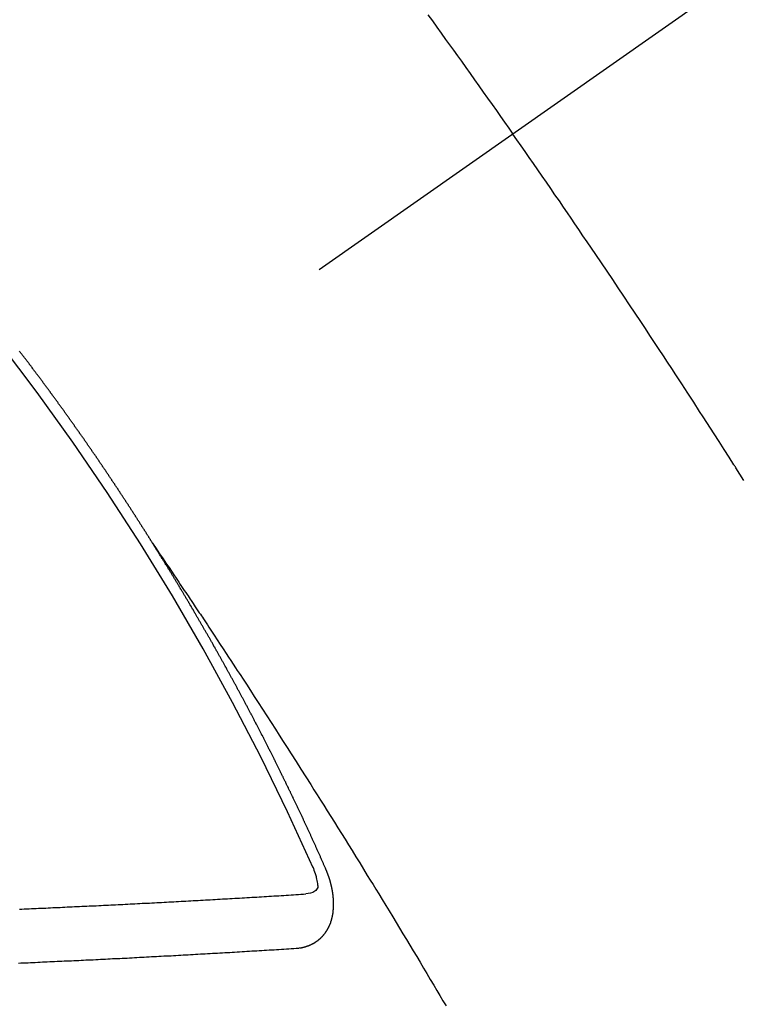
# Model space of a CAD drawing. Extents: x 163 to 26285, y 210 to 8610.
# Drawn here: x 1589 to 1598, y 7132 to 7144 of the extents above; entities that cross this region are included whole.
import ezdxf

# ---------------------------------------------------------------- set-up
doc = ezdxf.new("R2010")
doc.units = 0
doc.header["$LTSCALE"] = 50
doc.header["$MEASUREMENT"] = 0
doc.linetypes.add('CENTER2', pattern=[1.125, 0.75, -0.125, 0.125, -0.125])
doc.linetypes.add('HIDDEN', pattern=[0.375, 0.25, -0.125])
doc.layers.add('150-機器', color=8, linetype='CONTINUOUS')

msp = doc.modelspace()

# ---------------------------------------------------------------- linework, layer by layer
at = {"layer": '150-機器', "color": 13, "linetype": 'CENTER2'}
msp.add_line((1807.45, 7291.777), (1563.432, 7120.913), dxfattribs=at)
at = {"layer": '150-機器', "color": 13, "linetype": 'HIDDEN'}
for points in [[(1593.774, 7144.373), (1593.829, 7144.297), (1593.884, 7144.221), (1593.939, 7144.145), (1593.993, 7144.069), (1594.042, 7144.001), (1594.091, 7143.933), (1594.139, 7143.866), (1594.188, 7143.798), (1594.242, 7143.722), (1594.297, 7143.645), (1594.351, 7143.568), (1594.406, 7143.492), (1594.46, 7143.415), (1594.514, 7143.339), (1594.569, 7143.262), (1594.623, 7143.186), (1594.674, 7143.113), (1594.724, 7143.041), (1594.775, 7142.968), (1594.826, 7142.895)], [(1597.691, 7138.6), (1597.641, 7138.679), (1597.591, 7138.758), (1597.586, 7138.767), (1597.58, 7138.776), (1597.575, 7138.784), (1597.569, 7138.793), (1597.508, 7138.889), (1597.446, 7138.985), (1597.384, 7139.081), (1597.322, 7139.177), (1597.277, 7139.247), (1597.232, 7139.317), (1597.187, 7139.387), (1597.142, 7139.457), (1597.069, 7139.57), (1596.995, 7139.684), (1596.921, 7139.797), (1596.847, 7139.91), (1596.796, 7139.989), (1596.744, 7140.067), (1596.693, 7140.146), (1596.642, 7140.224), (1596.584, 7140.311), (1596.527, 7140.398), (1596.47, 7140.484), (1596.412, 7140.571), (1596.343, 7140.675), (1596.273, 7140.779), (1596.204, 7140.883), (1596.134, 7140.987), (1596.065, 7141.091), (1595.995, 7141.194), (1595.925, 7141.298), (1595.855, 7141.402), (1595.802, 7141.479), (1595.749, 7141.557), (1595.696, 7141.634), (1595.644, 7141.712), (1595.597, 7141.781), (1595.55, 7141.85), (1595.503, 7141.918), (1595.456, 7141.987), (1595.403, 7142.065), (1595.349, 7142.142), (1595.296, 7142.219), (1595.243, 7142.297), (1595.189, 7142.374), (1595.136, 7142.451), (1595.083, 7142.528), (1595.029, 7142.605), (1594.978, 7142.678), (1594.928, 7142.75), (1594.877, 7142.823), (1594.826, 7142.895)], [(1590.363, 7137.815), (1590.359, 7137.821), (1590.355, 7137.826), (1590.353, 7137.832), (1590.349, 7137.838), (1590.345, 7137.843), (1590.341, 7137.85), (1590.338, 7137.854), (1590.334, 7137.86), (1590.331, 7137.866), (1590.327, 7137.871), (1590.323, 7137.877), (1590.32, 7137.883), (1590.317, 7137.888), (1590.313, 7137.894), (1590.31, 7137.9), (1590.306, 7137.905), (1590.302, 7137.911), (1590.299, 7137.917), (1590.296, 7137.922), (1590.292, 7137.928), (1590.288, 7137.934), (1590.284, 7137.94), (1590.281, 7137.945), (1590.278, 7137.951), (1590.274, 7137.957), (1590.27, 7137.962), (1590.267, 7137.968), (1590.263, 7137.974), (1590.26, 7137.979), (1590.257, 7137.985), (1590.253, 7137.991), (1590.249, 7137.995), (1590.246, 7138.002), (1590.242, 7138.007), (1590.238, 7138.013), (1590.235, 7138.019), (1590.231, 7138.024), (1590.227, 7138.03), (1590.224, 7138.035), (1590.221, 7138.041), (1590.217, 7138.047), (1590.213, 7138.052), (1590.21, 7138.058), (1590.206, 7138.064), (1590.202, 7138.07), (1590.199, 7138.075), (1590.195, 7138.081), (1590.191, 7138.087), (1590.188, 7138.091), (1590.185, 7138.098), (1590.181, 7138.103), (1590.177, 7138.108), (1590.173, 7138.114), (1590.17, 7138.12), (1590.167, 7138.125), (1590.163, 7138.131), (1590.159, 7138.137), (1590.155, 7138.143), (1590.152, 7138.148), (1590.148, 7138.154), (1590.145, 7138.16), (1590.141, 7138.165), (1590.137, 7138.171), (1590.133, 7138.176), (1590.131, 7138.182), (1590.127, 7138.187), (1590.123, 7138.193), (1590.119, 7138.199), (1590.116, 7138.204), (1590.112, 7138.21), (1590.108, 7138.216), (1590.105, 7138.221), (1590.102, 7138.227), (1590.098, 7138.233), (1590.094, 7138.238), (1590.09, 7138.243), (1590.087, 7138.25), (1590.083, 7138.255), (1590.079, 7138.26), (1590.075, 7138.266), (1590.072, 7138.272), (1590.069, 7138.277), (1590.065, 7138.283), (1590.061, 7138.289), (1590.058, 7138.295), (1590.054, 7138.3), (1590.05, 7138.306), (1590.046, 7138.311), (1590.043, 7138.316), (1590.04, 7138.322), (1590.036, 7138.328), (1590.032, 7138.333), (1590.028, 7138.339), (1590.025, 7138.345), (1590.021, 7138.351), (1590.018, 7138.356), (1590.014, 7138.361), (1590.01, 7138.367), (1590.007, 7138.373), (1590.003, 7138.378), (1589.999, 7138.384), (1589.995, 7138.39), (1589.991, 7138.395), (1589.988, 7138.401), (1589.984, 7138.407), (1589.981, 7138.412), (1589.977, 7138.417), (1589.973, 7138.423), (1589.97, 7138.428), (1589.966, 7138.434), (1589.962, 7138.44), (1589.958, 7138.446), (1589.955, 7138.451), (1589.952, 7138.457), (1589.948, 7138.463), (1589.944, 7138.467), (1589.94, 7138.473), (1589.936, 7138.479), (1589.932, 7138.485), (1589.93, 7138.49), (1589.926, 7138.496), (1589.922, 7138.502), (1589.918, 7138.506), (1589.914, 7138.512), (1589.911, 7138.518), (1589.907, 7138.524), (1589.903, 7138.529), (1589.899, 7138.535), (1589.895, 7138.54), (1589.892, 7138.545), (1589.889, 7138.552), (1589.885, 7138.557), (1589.881, 7138.562), (1589.877, 7138.568), (1589.873, 7138.574), (1589.869, 7138.579), (1589.866, 7138.584), (1589.863, 7138.591), (1589.859, 7138.596), (1589.855, 7138.601), (1589.851, 7138.607), (1589.847, 7138.613), (1589.843, 7138.618), (1589.841, 7138.624), (1589.837, 7138.63), (1589.833, 7138.635), (1589.829, 7138.64), (1589.825, 7138.646), (1589.821, 7138.652), (1589.817, 7138.657), (1589.814, 7138.662), (1589.811, 7138.669), (1589.807, 7138.674), (1589.803, 7138.679), (1589.799, 7138.685), (1589.795, 7138.691), (1589.791, 7138.696), (1589.788, 7138.701), (1589.784, 7138.707), (1589.781, 7138.713), (1589.777, 7138.718), (1589.773, 7138.724), (1589.769, 7138.73), (1589.765, 7138.735), (1589.762, 7138.74), (1589.758, 7138.746), (1589.754, 7138.752), (1589.75, 7138.757), (1589.747, 7138.763), (1589.743, 7138.769), (1589.739, 7138.774), (1589.736, 7138.779), (1589.732, 7138.785), (1589.728, 7138.791), (1589.724, 7138.796), (1589.72, 7138.801), (1589.716, 7138.807), (1589.713, 7138.812), (1589.71, 7138.818), (1589.706, 7138.824), (1589.702, 7138.83), (1589.698, 7138.835), (1589.694, 7138.84), (1589.69, 7138.846), (1589.687, 7138.851), (1589.683, 7138.857), (1589.679, 7138.862), (1589.675, 7138.868), (1589.671, 7138.873), (1589.667, 7138.879), (1589.664, 7138.885), (1589.661, 7138.89), (1589.657, 7138.896), (1589.653, 7138.901), (1589.649, 7138.907), (1589.645, 7138.912), (1589.641, 7138.918), (1589.637, 7138.923), (1589.634, 7138.928), (1589.63, 7138.934), (1589.626, 7138.94), (1589.622, 7138.945), (1589.618, 7138.95), (1589.614, 7138.956), (1589.61, 7138.962), (1589.607, 7138.967), (1589.603, 7138.972), (1589.6, 7138.979), (1589.596, 7138.984), (1589.592, 7138.989), (1589.588, 7138.995), (1589.584, 7139.001), (1589.581, 7139.006), (1589.577, 7139.011), (1589.573, 7139.017), (1589.569, 7139.023), (1589.565, 7139.028), (1589.561, 7139.033), (1589.557, 7139.039), (1589.553, 7139.045), (1589.55, 7139.05), (1589.546, 7139.055), (1589.542, 7139.061), (1589.538, 7139.066), (1589.534, 7139.072), (1589.53, 7139.077), (1589.526, 7139.083), (1589.523, 7139.088), (1589.519, 7139.094), (1589.515, 7139.1), (1589.512, 7139.104), (1589.508, 7139.11), (1589.504, 7139.116), (1589.5, 7139.122), (1589.496, 7139.127), (1589.492, 7139.132), (1589.488, 7139.138), (1589.485, 7139.143), (1589.481, 7139.149), (1589.477, 7139.154), (1589.473, 7139.16), (1589.469, 7139.165), (1589.465, 7139.171), (1589.461, 7139.176), (1589.458, 7139.181), (1589.454, 7139.187), (1589.45, 7139.193), (1589.446, 7139.198), (1589.442, 7139.203), (1589.438, 7139.209), (1589.434, 7139.215), (1589.431, 7139.22), (1589.427, 7139.225), (1589.423, 7139.231), (1589.419, 7139.237), (1589.415, 7139.242), (1589.411, 7139.247), (1589.407, 7139.253), (1589.404, 7139.258), (1589.4, 7139.264), (1589.396, 7139.269), (1589.392, 7139.275), (1589.389, 7139.28), (1589.385, 7139.286), (1589.381, 7139.292), (1589.377, 7139.296), (1589.373, 7139.302), (1589.369, 7139.308), (1589.365, 7139.314), (1589.362, 7139.318), (1589.358, 7139.324), (1589.353, 7139.329), (1589.349, 7139.334), (1589.345, 7139.34), (1589.341, 7139.346), (1589.337, 7139.351), (1589.334, 7139.356), (1589.33, 7139.362), (1589.326, 7139.368), (1589.322, 7139.373), (1589.318, 7139.378), (1589.314, 7139.384), (1589.31, 7139.39), (1589.307, 7139.395), (1589.303, 7139.4), (1589.299, 7139.406), (1589.296, 7139.411), (1589.292, 7139.417), (1589.287, 7139.422), (1589.283, 7139.428), (1589.279, 7139.433), (1589.275, 7139.438), (1589.271, 7139.444), (1589.268, 7139.449), (1589.264, 7139.455), (1589.26, 7139.46), (1589.256, 7139.466), (1589.252, 7139.471), (1589.248, 7139.477), (1589.244, 7139.482), (1589.24, 7139.487), (1589.236, 7139.492), (1589.232, 7139.498), (1589.228, 7139.504), (1589.225, 7139.509), (1589.221, 7139.514), (1589.217, 7139.52), (1589.213, 7139.525), (1589.209, 7139.531), (1589.205, 7139.537), (1589.2, 7139.542), (1589.197, 7139.547), (1589.193, 7139.552), (1589.189, 7139.558), (1589.186, 7139.563), (1589.182, 7139.569), (1589.178, 7139.574), (1589.174, 7139.58), (1589.17, 7139.585), (1589.165, 7139.59), (1589.161, 7139.596), (1589.158, 7139.601), (1589.154, 7139.606), (1589.15, 7139.612), (1589.146, 7139.618), (1589.142, 7139.623), (1589.138, 7139.629), (1589.134, 7139.634), (1589.13, 7139.639), (1589.126, 7139.644), (1589.122, 7139.65), (1589.119, 7139.655), (1589.115, 7139.661), (1589.111, 7139.666), (1589.106, 7139.672), (1589.102, 7139.676), (1589.098, 7139.682), (1589.094, 7139.688), (1589.091, 7139.693), (1589.087, 7139.698), (1589.083, 7139.704), (1589.078, 7139.709), (1589.075, 7139.714), (1589.071, 7139.72), (1589.067, 7139.726), (1589.063, 7139.731), (1589.059, 7139.736), (1589.055, 7139.742), (1589.051, 7139.747), (1589.047, 7139.752), (1589.043, 7139.758), (1589.039, 7139.764), (1589.036, 7139.768), (1589.032, 7139.774), (1589.027, 7139.779), (1589.023, 7139.785), (1589.019, 7139.79), (1589.015, 7139.796), (1589.011, 7139.801), (1589.007, 7139.806), (1589.003, 7139.811), (1588.999, 7139.817), (1588.996, 7139.822), (1588.992, 7139.828), (1588.988, 7139.833), (1588.983, 7139.839), (1588.979, 7139.843), (1588.975, 7139.849), (1588.971, 7139.855), (1588.968, 7139.86), (1588.963, 7139.865), (1588.959, 7139.871), (1588.955, 7139.876), (1588.952, 7139.881), (1588.948, 7139.887), (1588.943, 7139.892), (1588.939, 7139.897), (1588.935, 7139.903), (1588.931, 7139.909), (1588.927, 7139.914), (1588.923, 7139.919), (1588.919, 7139.924), (1588.915, 7139.93), (1588.912, 7139.935), (1588.908, 7139.941), (1588.903, 7139.946), (1588.899, 7139.951), (1588.895, 7139.956), (1588.891, 7139.962), (1588.887, 7139.968), (1588.883, 7139.972), (1588.879, 7139.978), (1588.875, 7139.984), (1588.872, 7139.989), (1588.867, 7139.994), (1588.863, 7139.999), (1588.86, 7140.004), (1588.856, 7140.01), (1588.851, 7140.015), (1588.847, 7140.021), (1588.843, 7140.026), (1588.839, 7140.031), (1588.834, 7140.037), (1588.831, 7140.042), (1588.827, 7140.047), (1588.823, 7140.053), (1588.818, 7140.058), (1588.815, 7140.063), (1588.811, 7140.069), (1588.807, 7140.074), (1588.802, 7140.079), (1588.798, 7140.084), (1588.794, 7140.09), (1588.791, 7140.095), (1588.786, 7140.1), (1588.782, 7140.106), (1588.778, 7140.112), (1588.775, 7140.117), (1588.77, 7140.122), (1588.766, 7140.127), (1588.763, 7140.132), (1588.759, 7140.138), (1588.754, 7140.143), (1588.75, 7140.148), (1588.746, 7140.154), (1588.741, 7140.159), (1588.738, 7140.164), (1588.734, 7140.17), (1588.73, 7140.175), (1588.725, 7140.18), (1588.722, 7140.185), (1588.718, 7140.191), (1588.713, 7140.196), (1588.709, 7140.201)], [(1590.359, 7137.821), (1590.403, 7137.756), (1590.446, 7137.692), (1590.489, 7137.628), (1590.532, 7137.563), (1590.562, 7137.519), (1590.591, 7137.475), (1590.621, 7137.431), (1590.65, 7137.388), (1590.667, 7137.362), (1590.684, 7137.337), (1590.701, 7137.312), (1590.718, 7137.287), (1590.735, 7137.262), (1590.752, 7137.237), (1590.769, 7137.212), (1590.786, 7137.187), (1590.799, 7137.168), (1590.811, 7137.149), (1590.824, 7137.13), (1590.836, 7137.111), (1590.862, 7137.073), (1590.887, 7137.035), (1590.913, 7136.997), (1590.938, 7136.96), (1590.951, 7136.941), (1590.963, 7136.922), (1590.976, 7136.903), (1590.988, 7136.884), (1591.005, 7136.859), (1591.022, 7136.834), (1591.038, 7136.809), (1591.055, 7136.783), (1591.072, 7136.758), (1591.088, 7136.732), (1591.105, 7136.707), (1591.122, 7136.682), (1591.159, 7136.625), (1591.197, 7136.568), (1591.235, 7136.511), (1591.272, 7136.454), (1591.301, 7136.41), (1591.33, 7136.366), (1591.359, 7136.322), (1591.388, 7136.277), (1591.409, 7136.245), (1591.431, 7136.212), (1591.452, 7136.18), (1591.474, 7136.147), (1591.523, 7136.073), (1591.571, 7135.997), (1591.62, 7135.922), (1591.668, 7135.847), (1591.722, 7135.764), (1591.775, 7135.682), (1591.828, 7135.599), (1591.881, 7135.516), (1591.93, 7135.44), (1591.979, 7135.364), (1592.028, 7135.287), (1592.077, 7135.211), (1592.138, 7135.116), (1592.199, 7135.02), (1592.26, 7134.925), (1592.32, 7134.829), (1592.36, 7134.765), (1592.401, 7134.701), (1592.441, 7134.637), (1592.481, 7134.574), (1592.525, 7134.503), (1592.569, 7134.433), (1592.613, 7134.363), (1592.657, 7134.293), (1592.701, 7134.222), (1592.745, 7134.152), (1592.788, 7134.081), (1592.832, 7134.011), (1592.879, 7133.934), (1592.927, 7133.858), (1592.974, 7133.781), (1593.021, 7133.704), (1593.057, 7133.646), (1593.092, 7133.589), (1593.128, 7133.531), (1593.163, 7133.474), (1593.207, 7133.403), (1593.25, 7133.332), (1593.293, 7133.262), (1593.336, 7133.191), (1593.378, 7133.121), (1593.421, 7133.05), (1593.464, 7132.979), (1593.506, 7132.909), (1593.549, 7132.838), (1593.591, 7132.768), (1593.634, 7132.697), (1593.676, 7132.626), (1593.719, 7132.555), (1593.761, 7132.485), (1593.803, 7132.414), (1593.846, 7132.343), (1593.884, 7132.278), (1593.922, 7132.214), (1593.96, 7132.15), (1593.998, 7132.085)], [(1592.507, 7133.782), (1592.503, 7133.791), (1592.499, 7133.8), (1592.496, 7133.808), (1592.492, 7133.817), (1592.488, 7133.825), (1592.484, 7133.834), (1592.48, 7133.842), (1592.477, 7133.851), (1592.473, 7133.859), (1592.47, 7133.868), (1592.465, 7133.877), (1592.461, 7133.885), (1592.458, 7133.894), (1592.454, 7133.902), (1592.451, 7133.911), (1592.446, 7133.919), (1592.442, 7133.928), (1592.439, 7133.936), (1592.435, 7133.945), (1592.431, 7133.954), (1592.427, 7133.962), (1592.423, 7133.971), (1592.42, 7133.979), (1592.416, 7133.988), (1592.411, 7133.996), (1592.408, 7134.005), (1592.404, 7134.013), (1592.401, 7134.022), (1592.397, 7134.031), (1592.392, 7134.039), (1592.389, 7134.048), (1592.385, 7134.056), (1592.382, 7134.065), (1592.377, 7134.073), (1592.373, 7134.082), (1592.37, 7134.09), (1592.366, 7134.099), (1592.361, 7134.108), (1592.358, 7134.116), (1592.354, 7134.125), (1592.35, 7134.133), (1592.346, 7134.142), (1592.342, 7134.15), (1592.339, 7134.159), (1592.335, 7134.167), (1592.33, 7134.176), (1592.327, 7134.185), (1592.323, 7134.192), (1592.319, 7134.202), (1592.315, 7134.21), (1592.312, 7134.219), (1592.307, 7134.227), (1592.303, 7134.236), (1592.3, 7134.245), (1592.295, 7134.252), (1592.292, 7134.261), (1592.288, 7134.27), (1592.283, 7134.278), (1592.28, 7134.287), (1592.276, 7134.296), (1592.271, 7134.304), (1592.268, 7134.312), (1592.264, 7134.321), (1592.259, 7134.33), (1592.256, 7134.338), (1592.252, 7134.347), (1592.248, 7134.355), (1592.244, 7134.364), (1592.241, 7134.372), (1592.236, 7134.38), (1592.232, 7134.39), (1592.229, 7134.398), (1592.224, 7134.406), (1592.22, 7134.415), (1592.216, 7134.423), (1592.212, 7134.432), (1592.208, 7134.441), (1592.204, 7134.449), (1592.2, 7134.458), (1592.197, 7134.466), (1592.192, 7134.475), (1592.188, 7134.483), (1592.184, 7134.491), (1592.18, 7134.501), (1592.177, 7134.509), (1592.172, 7134.517), (1592.168, 7134.526), (1592.164, 7134.534), (1592.16, 7134.543), (1592.156, 7134.552), (1592.152, 7134.56), (1592.148, 7134.568), (1592.143, 7134.577), (1592.14, 7134.586), (1592.136, 7134.594), (1592.131, 7134.603), (1592.128, 7134.611), (1592.124, 7134.619), (1592.12, 7134.629), (1592.115, 7134.637), (1592.112, 7134.645), (1592.107, 7134.654), (1592.103, 7134.662), (1592.1, 7134.671), (1592.095, 7134.68), (1592.091, 7134.688), (1592.087, 7134.696), (1592.083, 7134.705), (1592.079, 7134.713), (1592.075, 7134.722), (1592.07, 7134.73), (1592.067, 7134.739), (1592.062, 7134.748), (1592.058, 7134.756), (1592.054, 7134.764), (1592.05, 7134.773), (1592.046, 7134.781), (1592.042, 7134.79), (1592.037, 7134.799), (1592.034, 7134.807), (1592.029, 7134.815), (1592.025, 7134.824), (1592.021, 7134.832), (1592.017, 7134.842), (1592.012, 7134.849), (1592.009, 7134.858), (1592.004, 7134.867), (1592, 7134.875), (1591.996, 7134.883), (1591.992, 7134.892), (1591.988, 7134.9), (1591.984, 7134.91), (1591.979, 7134.918), (1591.976, 7134.926), (1591.971, 7134.935), (1591.967, 7134.943), (1591.962, 7134.952), (1591.959, 7134.961), (1591.955, 7134.968), (1591.95, 7134.977), (1591.946, 7134.986), (1591.941, 7134.994), (1591.938, 7135.003), (1591.933, 7135.011), (1591.929, 7135.02), (1591.925, 7135.028), (1591.921, 7135.037), (1591.917, 7135.045), (1591.912, 7135.053), (1591.908, 7135.063), (1591.904, 7135.071), (1591.9, 7135.08), (1591.895, 7135.088), (1591.891, 7135.096), (1591.887, 7135.105), (1591.883, 7135.113), (1591.879, 7135.122), (1591.874, 7135.13), (1591.87, 7135.138), (1591.866, 7135.147), (1591.862, 7135.155), (1591.857, 7135.165), (1591.853, 7135.173), (1591.848, 7135.181), (1591.845, 7135.19), (1591.84, 7135.198), (1591.836, 7135.207), (1591.832, 7135.215), (1591.827, 7135.224), (1591.824, 7135.232), (1591.819, 7135.241), (1591.814, 7135.249), (1591.811, 7135.257), (1591.806, 7135.266), (1591.802, 7135.274), (1591.797, 7135.283), (1591.793, 7135.291), (1591.788, 7135.3), (1591.785, 7135.309), (1591.78, 7135.317), (1591.775, 7135.325), (1591.772, 7135.334), (1591.767, 7135.342), (1591.763, 7135.35), (1591.759, 7135.36), (1591.754, 7135.368), (1591.749, 7135.376), (1591.746, 7135.385), (1591.741, 7135.394), (1591.737, 7135.401), (1591.733, 7135.411), (1591.728, 7135.419), (1591.724, 7135.427), (1591.72, 7135.436), (1591.715, 7135.444), (1591.711, 7135.453), (1591.706, 7135.461), (1591.702, 7135.47), (1591.698, 7135.478), (1591.693, 7135.487), (1591.689, 7135.495), (1591.685, 7135.504), (1591.68, 7135.512), (1591.675, 7135.52), (1591.672, 7135.529), (1591.667, 7135.538), (1591.663, 7135.546), (1591.658, 7135.554), (1591.654, 7135.563), (1591.65, 7135.571), (1591.645, 7135.58), (1591.641, 7135.587), (1591.636, 7135.597), (1591.632, 7135.605), (1591.627, 7135.613), (1591.623, 7135.621), (1591.619, 7135.631), (1591.614, 7135.639), (1591.61, 7135.647), (1591.605, 7135.655), (1591.601, 7135.665), (1591.597, 7135.672), (1591.592, 7135.681), (1591.588, 7135.689), (1591.583, 7135.698), (1591.579, 7135.706), (1591.574, 7135.715), (1591.57, 7135.723), (1591.565, 7135.732), (1591.561, 7135.74), (1591.557, 7135.749), (1591.552, 7135.757), (1591.547, 7135.766), (1591.543, 7135.774), (1591.538, 7135.782), (1591.535, 7135.791), (1591.53, 7135.8), (1591.525, 7135.808), (1591.52, 7135.816), (1591.516, 7135.824), (1591.511, 7135.833), (1591.508, 7135.841), (1591.503, 7135.85), (1591.498, 7135.858), (1591.494, 7135.867), (1591.489, 7135.875), (1591.484, 7135.884), (1591.48, 7135.893), (1591.476, 7135.901), (1591.471, 7135.91), (1591.467, 7135.917), (1591.462, 7135.926), (1591.457, 7135.934), (1591.453, 7135.943), (1591.448, 7135.951), (1591.444, 7135.96), (1591.44, 7135.968), (1591.435, 7135.977), (1591.431, 7135.985), (1591.426, 7135.993), (1591.421, 7136.001), (1591.416, 7136.01), (1591.412, 7136.018), (1591.407, 7136.027), (1591.403, 7136.036), (1591.399, 7136.044), (1591.394, 7136.053), (1591.39, 7136.061), (1591.385, 7136.069), (1591.38, 7136.077), (1591.375, 7136.086), (1591.371, 7136.094), (1591.366, 7136.103), (1591.362, 7136.111), (1591.357, 7136.119), (1591.352, 7136.128), (1591.349, 7136.137), (1591.344, 7136.145), (1591.339, 7136.153), (1591.334, 7136.162), (1591.33, 7136.17), (1591.325, 7136.179), (1591.321, 7136.187), (1591.316, 7136.195), (1591.311, 7136.204), (1591.307, 7136.212), (1591.302, 7136.221), (1591.297, 7136.229), (1591.293, 7136.237), (1591.288, 7136.245), (1591.283, 7136.254), (1591.279, 7136.262), (1591.274, 7136.271), (1591.269, 7136.28), (1591.265, 7136.287), (1591.26, 7136.296), (1591.256, 7136.304), (1591.251, 7136.313), (1591.246, 7136.321), (1591.241, 7136.33), (1591.237, 7136.338), (1591.232, 7136.346), (1591.227, 7136.355), (1591.223, 7136.363), (1591.218, 7136.372), (1591.214, 7136.38), (1591.209, 7136.388), (1591.204, 7136.397), (1591.2, 7136.405), (1591.195, 7136.414), (1591.19, 7136.422), (1591.185, 7136.43), (1591.181, 7136.438), (1591.176, 7136.447), (1591.171, 7136.456), (1591.167, 7136.464), (1591.162, 7136.472), (1591.158, 7136.48), (1591.153, 7136.489), (1591.148, 7136.498), (1591.144, 7136.506), (1591.138, 7136.514), (1591.134, 7136.522), (1591.129, 7136.531), (1591.124, 7136.539), (1591.119, 7136.547), (1591.115, 7136.556), (1591.11, 7136.564), (1591.105, 7136.573), (1591.1, 7136.581), (1591.096, 7136.589), (1591.091, 7136.598), (1591.087, 7136.606), (1591.081, 7136.614), (1591.076, 7136.623), (1591.072, 7136.631), (1591.067, 7136.64), (1591.063, 7136.648), (1591.058, 7136.656), (1591.053, 7136.665), (1591.049, 7136.673), (1591.044, 7136.682), (1591.038, 7136.689), (1591.034, 7136.698), (1591.029, 7136.706), (1591.024, 7136.714), (1591.019, 7136.723), (1591.015, 7136.731), (1591.01, 7136.74), (1591.004, 7136.748), (1591, 7136.756), (1590.995, 7136.765), (1590.99, 7136.773), (1590.986, 7136.781), (1590.981, 7136.79), (1590.977, 7136.798), (1590.971, 7136.806), (1590.966, 7136.815), (1590.962, 7136.823), (1590.957, 7136.832), (1590.953, 7136.84), (1590.948, 7136.848), (1590.942, 7136.856), (1590.938, 7136.864), (1590.933, 7136.873), (1590.928, 7136.882), (1590.923, 7136.89), (1590.918, 7136.898), (1590.913, 7136.906), (1590.909, 7136.915), (1590.904, 7136.923), (1590.899, 7136.931), (1590.894, 7136.939), (1590.889, 7136.948), (1590.884, 7136.956), (1590.879, 7136.965), (1590.874, 7136.973), (1590.869, 7136.981), (1590.864, 7136.99), (1590.86, 7136.998), (1590.855, 7137.006), (1590.85, 7137.015), (1590.845, 7137.022), (1590.84, 7137.031), (1590.835, 7137.04), (1590.83, 7137.047), (1590.825, 7137.056), (1590.82, 7137.065), (1590.816, 7137.073), (1590.81, 7137.081), (1590.806, 7137.089), (1590.801, 7137.098), (1590.796, 7137.106), (1590.791, 7137.114), (1590.786, 7137.122), (1590.781, 7137.131), (1590.776, 7137.138), (1590.771, 7137.147), (1590.766, 7137.156), (1590.762, 7137.164), (1590.756, 7137.172), (1590.751, 7137.181), (1590.747, 7137.189), (1590.741, 7137.197), (1590.736, 7137.206), (1590.732, 7137.214), (1590.727, 7137.222), (1590.722, 7137.23), (1590.717, 7137.238), (1590.712, 7137.247), (1590.707, 7137.254), (1590.702, 7137.263), (1590.697, 7137.272), (1590.692, 7137.279), (1590.687, 7137.288), (1590.682, 7137.297), (1590.677, 7137.304), (1590.672, 7137.313), (1590.667, 7137.322), (1590.662, 7137.329), (1590.657, 7137.338), (1590.652, 7137.346), (1590.647, 7137.354), (1590.642, 7137.363), (1590.637, 7137.371), (1590.632, 7137.379), (1590.627, 7137.387), (1590.622, 7137.396), (1590.617, 7137.403), (1590.612, 7137.412), (1590.607, 7137.42), (1590.602, 7137.428), (1590.597, 7137.437), (1590.592, 7137.445), (1590.587, 7137.453), (1590.582, 7137.461), (1590.577, 7137.47), (1590.572, 7137.478), (1590.567, 7137.486), (1590.562, 7137.495), (1590.557, 7137.502), (1590.552, 7137.511), (1590.546, 7137.519), (1590.542, 7137.527), (1590.537, 7137.536), (1590.531, 7137.544), (1590.527, 7137.552), (1590.521, 7137.56), (1590.516, 7137.569), (1590.51, 7137.577), (1590.506, 7137.585), (1590.501, 7137.594), (1590.495, 7137.602), (1590.491, 7137.61), (1590.485, 7137.618), (1590.481, 7137.627), (1590.475, 7137.634), (1590.47, 7137.643), (1590.465, 7137.651), (1590.46, 7137.659), (1590.455, 7137.667), (1590.45, 7137.676), (1590.445, 7137.683), (1590.44, 7137.692), (1590.435, 7137.701), (1590.43, 7137.708), (1590.425, 7137.717), (1590.419, 7137.725), (1590.414, 7137.734), (1590.409, 7137.741), (1590.404, 7137.75), (1590.398, 7137.758), (1590.394, 7137.766), (1590.388, 7137.774), (1590.383, 7137.783), (1590.378, 7137.79), (1590.373, 7137.799), (1590.368, 7137.807), (1590.363, 7137.815)], [(1592.14, 7132.8), (1592.142, 7132.8), (1592.144, 7132.8), (1592.147, 7132.801), (1592.149, 7132.8), (1592.152, 7132.801), (1592.155, 7132.801), (1592.157, 7132.802), (1592.159, 7132.802), (1592.162, 7132.801), (1592.164, 7132.802), (1592.166, 7132.802), (1592.169, 7132.803), (1592.172, 7132.803), (1592.174, 7132.804), (1592.177, 7132.803), (1592.179, 7132.804), (1592.181, 7132.804), (1592.184, 7132.805), (1592.186, 7132.805), (1592.188, 7132.805), (1592.191, 7132.806), (1592.193, 7132.806), (1592.195, 7132.806), (1592.198, 7132.807), (1592.201, 7132.807), (1592.203, 7132.807), (1592.205, 7132.807), (1592.207, 7132.808), (1592.21, 7132.809), (1592.213, 7132.809), (1592.215, 7132.809), (1592.217, 7132.81), (1592.219, 7132.811), (1592.221, 7132.811), (1592.224, 7132.812), (1592.226, 7132.812), (1592.228, 7132.813), (1592.231, 7132.813), (1592.234, 7132.814), (1592.236, 7132.814), (1592.237, 7132.815), (1592.24, 7132.816), (1592.242, 7132.816), (1592.245, 7132.817), (1592.247, 7132.817), (1592.249, 7132.818), (1592.251, 7132.819), (1592.253, 7132.819), (1592.256, 7132.82), (1592.258, 7132.821), (1592.26, 7132.821), (1592.262, 7132.822), (1592.265, 7132.823), (1592.267, 7132.824), (1592.269, 7132.824), (1592.271, 7132.824), (1592.274, 7132.826), (1592.276, 7132.827), (1592.277, 7132.828), (1592.28, 7132.828), (1592.283, 7132.829), (1592.284, 7132.83), (1592.287, 7132.83), (1592.288, 7132.831), (1592.291, 7132.832), (1592.293, 7132.833), (1592.295, 7132.834), (1592.297, 7132.834), (1592.3, 7132.836), (1592.302, 7132.836), (1592.304, 7132.837), (1592.306, 7132.838), (1592.308, 7132.839), (1592.31, 7132.84), (1592.312, 7132.841), (1592.314, 7132.842), (1592.317, 7132.843), (1592.318, 7132.844), (1592.321, 7132.844), (1592.322, 7132.846), (1592.325, 7132.846), (1592.327, 7132.848), (1592.328, 7132.849), (1592.331, 7132.849), (1592.333, 7132.851), (1592.335, 7132.852), (1592.337, 7132.852), (1592.339, 7132.853), (1592.341, 7132.855), (1592.343, 7132.855), (1592.345, 7132.857), (1592.347, 7132.858), (1592.349, 7132.859), (1592.351, 7132.86), (1592.353, 7132.861), (1592.354, 7132.862), (1592.357, 7132.864), (1592.359, 7132.864), (1592.361, 7132.865), (1592.362, 7132.866), (1592.365, 7132.868), (1592.366, 7132.869), (1592.368, 7132.87), (1592.37, 7132.871), (1592.373, 7132.872), (1592.374, 7132.874), (1592.376, 7132.875), (1592.378, 7132.876), (1592.38, 7132.878), (1592.382, 7132.879), (1592.383, 7132.88), (1592.386, 7132.882), (1592.387, 7132.883), (1592.389, 7132.884), (1592.391, 7132.885), (1592.393, 7132.887), (1592.395, 7132.888), (1592.396, 7132.889), (1592.398, 7132.89), (1592.401, 7132.892), (1592.402, 7132.893), (1592.404, 7132.894), (1592.405, 7132.895), (1592.408, 7132.897), (1592.41, 7132.898), (1592.411, 7132.899), (1592.413, 7132.9), (1592.415, 7132.903), (1592.416, 7132.904), (1592.418, 7132.905), (1592.42, 7132.906), (1592.422, 7132.908), (1592.424, 7132.909), (1592.425, 7132.911), (1592.426, 7132.912), (1592.429, 7132.914), (1592.43, 7132.915), (1592.432, 7132.916), (1592.433, 7132.918), (1592.436, 7132.92), (1592.437, 7132.921), (1592.439, 7132.922), (1592.44, 7132.924), (1592.442, 7132.926), (1592.444, 7132.927), (1592.445, 7132.929), (1592.447, 7132.93), (1592.449, 7132.932), (1592.45, 7132.934), (1592.452, 7132.935), (1592.453, 7132.937), (1592.455, 7132.939), (1592.457, 7132.94), (1592.458, 7132.942), (1592.46, 7132.943), (1592.461, 7132.945), (1592.463, 7132.947), (1592.464, 7132.949), (1592.466, 7132.95), (1592.468, 7132.951), (1592.469, 7132.954), (1592.471, 7132.955), (1592.472, 7132.957), (1592.474, 7132.958), (1592.475, 7132.96), (1592.477, 7132.962), (1592.478, 7132.963), (1592.479, 7132.965), (1592.481, 7132.967), (1592.483, 7132.969), (1592.485, 7132.97), (1592.486, 7132.972), (1592.487, 7132.974), (1592.488, 7132.975), (1592.49, 7132.978), (1592.491, 7132.98), (1592.493, 7132.981), (1592.494, 7132.983), (1592.495, 7132.985), (1592.497, 7132.987), (1592.498, 7132.988), (1592.5, 7132.99), (1592.501, 7132.992), (1592.502, 7132.994), (1592.503, 7132.996), (1592.505, 7132.998), (1592.506, 7133), (1592.508, 7133.001), (1592.509, 7133.003), (1592.51, 7133.005), (1592.512, 7133.008), (1592.513, 7133.01), (1592.514, 7133.012), (1592.516, 7133.013), (1592.517, 7133.015), (1592.518, 7133.017), (1592.52, 7133.019), (1592.521, 7133.021), (1592.522, 7133.023), (1592.523, 7133.025), (1592.524, 7133.027), (1592.525, 7133.029), (1592.526, 7133.031), (1592.528, 7133.033), (1592.529, 7133.035), (1592.53, 7133.037), (1592.531, 7133.039), (1592.532, 7133.041), (1592.533, 7133.043), (1592.534, 7133.045), (1592.535, 7133.047), (1592.537, 7133.05), (1592.538, 7133.052), (1592.539, 7133.054), (1592.54, 7133.056), (1592.541, 7133.058), (1592.543, 7133.059), (1592.543, 7133.062), (1592.544, 7133.064), (1592.545, 7133.066), (1592.546, 7133.068), (1592.548, 7133.071), (1592.549, 7133.073), (1592.55, 7133.075), (1592.551, 7133.077), (1592.552, 7133.079), (1592.553, 7133.081), (1592.553, 7133.084), (1592.554, 7133.086), (1592.555, 7133.088), (1592.556, 7133.09), (1592.557, 7133.093), (1592.558, 7133.095), (1592.559, 7133.097), (1592.56, 7133.099), (1592.561, 7133.101), (1592.562, 7133.103), (1592.563, 7133.107), (1592.564, 7133.109), (1592.565, 7133.111), (1592.566, 7133.113), (1592.567, 7133.115), (1592.567, 7133.118), (1592.568, 7133.12), (1592.569, 7133.123), (1592.57, 7133.125), (1592.57, 7133.128), (1592.571, 7133.13), (1592.572, 7133.132), (1592.573, 7133.134), (1592.573, 7133.137), (1592.574, 7133.139), (1592.575, 7133.142), (1592.576, 7133.144), (1592.576, 7133.146), (1592.577, 7133.148), (1592.577, 7133.151), (1592.578, 7133.153), (1592.579, 7133.156), (1592.579, 7133.158), (1592.58, 7133.16), (1592.581, 7133.163), (1592.581, 7133.166), (1592.582, 7133.168), (1592.583, 7133.171), (1592.583, 7133.173), (1592.584, 7133.175), (1592.585, 7133.178), (1592.585, 7133.181), (1592.586, 7133.183), (1592.586, 7133.185), (1592.587, 7133.188), (1592.587, 7133.191), (1592.588, 7133.193), (1592.589, 7133.195), (1592.589, 7133.198), (1592.59, 7133.201), (1592.591, 7133.203), (1592.59, 7133.205), (1592.591, 7133.208), (1592.591, 7133.211), (1592.592, 7133.213), (1592.592, 7133.216), (1592.593, 7133.218), (1592.594, 7133.221), (1592.594, 7133.223), (1592.594, 7133.226), (1592.595, 7133.229), (1592.595, 7133.231), (1592.596, 7133.234), (1592.596, 7133.237), (1592.596, 7133.239), (1592.596, 7133.242), (1592.597, 7133.245), (1592.597, 7133.248), (1592.598, 7133.25), (1592.597, 7133.252), (1592.598, 7133.255), (1592.598, 7133.258), (1592.599, 7133.261), (1592.598, 7133.263), (1592.599, 7133.266), (1592.599, 7133.269), (1592.6, 7133.271), (1592.6, 7133.274), (1592.6, 7133.276), (1592.601, 7133.279), (1592.601, 7133.282), (1592.601, 7133.284), (1592.601, 7133.287), (1592.602, 7133.29), (1592.601, 7133.292), (1592.601, 7133.295), (1592.602, 7133.298), (1592.602, 7133.301), (1592.602, 7133.303), (1592.602, 7133.306), (1592.603, 7133.309), (1592.602, 7133.312), (1592.603, 7133.315), (1592.603, 7133.317), (1592.603, 7133.32), (1592.603, 7133.322), (1592.603, 7133.326), (1592.603, 7133.328), (1592.603, 7133.331), (1592.604, 7133.334), (1592.603, 7133.337), (1592.603, 7133.34), (1592.603, 7133.342), (1592.604, 7133.344), (1592.603, 7133.348), (1592.603, 7133.35), (1592.604, 7133.353), (1592.603, 7133.356), (1592.603, 7133.359), (1592.604, 7133.362), (1592.603, 7133.365), (1592.603, 7133.367), (1592.603, 7133.37), (1592.603, 7133.373), (1592.603, 7133.375), (1592.603, 7133.378), (1592.603, 7133.382), (1592.603, 7133.384), (1592.603, 7133.388), (1592.602, 7133.39), (1592.603, 7133.393), (1592.602, 7133.396), (1592.602, 7133.398), (1592.601, 7133.401), (1592.602, 7133.404), (1592.601, 7133.407), (1592.601, 7133.41), (1592.601, 7133.413), (1592.601, 7133.416), (1592.6, 7133.419), (1592.601, 7133.422), (1592.6, 7133.425), (1592.599, 7133.427), (1592.599, 7133.43), (1592.599, 7133.433), (1592.599, 7133.436), (1592.599, 7133.438), (1592.599, 7133.442), (1592.598, 7133.444), (1592.598, 7133.448), (1592.597, 7133.451), (1592.597, 7133.453), (1592.597, 7133.457), (1592.596, 7133.459), (1592.596, 7133.462), (1592.596, 7133.465), (1592.595, 7133.468), (1592.595, 7133.471), (1592.595, 7133.474), (1592.594, 7133.477), (1592.594, 7133.48), (1592.593, 7133.482), (1592.593, 7133.485), (1592.592, 7133.489), (1592.592, 7133.491), (1592.591, 7133.494), (1592.591, 7133.498), (1592.591, 7133.5), (1592.59, 7133.503), (1592.59, 7133.507), (1592.59, 7133.509), (1592.589, 7133.512), (1592.588, 7133.515), (1592.588, 7133.518), (1592.587, 7133.521), (1592.586, 7133.524), (1592.586, 7133.527), (1592.585, 7133.53), (1592.585, 7133.532), (1592.584, 7133.536), (1592.583, 7133.539), (1592.583, 7133.542), (1592.582, 7133.545), (1592.582, 7133.547), (1592.581, 7133.55), (1592.581, 7133.554), (1592.58, 7133.557), (1592.579, 7133.56), (1592.579, 7133.562), (1592.578, 7133.565), (1592.577, 7133.568), (1592.577, 7133.572), (1592.576, 7133.575), (1592.575, 7133.578), (1592.574, 7133.581), (1592.574, 7133.583), (1592.573, 7133.586), (1592.572, 7133.589), (1592.572, 7133.593), (1592.571, 7133.596), (1592.57, 7133.599), (1592.569, 7133.602), (1592.569, 7133.605), (1592.568, 7133.608), (1592.567, 7133.611), (1592.566, 7133.613), (1592.565, 7133.616), (1592.565, 7133.619), (1592.564, 7133.622), (1592.563, 7133.625), (1592.562, 7133.628), (1592.561, 7133.631), (1592.56, 7133.634), (1592.559, 7133.637), (1592.559, 7133.641), (1592.558, 7133.644), (1592.557, 7133.647), (1592.556, 7133.649), (1592.555, 7133.652), (1592.554, 7133.655), (1592.553, 7133.658), (1592.552, 7133.662), (1592.551, 7133.665), (1592.55, 7133.668), (1592.549, 7133.671), (1592.548, 7133.674), (1592.547, 7133.677), (1592.547, 7133.68), (1592.545, 7133.683), (1592.544, 7133.687), (1592.543, 7133.69), (1592.542, 7133.692), (1592.541, 7133.695), (1592.54, 7133.698), (1592.539, 7133.701), (1592.538, 7133.704), (1592.537, 7133.707), (1592.535, 7133.71), (1592.534, 7133.713), (1592.533, 7133.716), (1592.532, 7133.719), (1592.531, 7133.722), (1592.53, 7133.725), (1592.529, 7133.728), (1592.528, 7133.731), (1592.526, 7133.735), (1592.525, 7133.737), (1592.524, 7133.74), (1592.523, 7133.743), (1592.522, 7133.746), (1592.52, 7133.749), (1592.519, 7133.753), (1592.518, 7133.756), (1592.517, 7133.759), (1592.515, 7133.761), (1592.514, 7133.764), (1592.513, 7133.768), (1592.512, 7133.771), (1592.51, 7133.773), (1592.509, 7133.776), (1592.508, 7133.779), (1592.507, 7133.782)], [(1592.344, 7133.808), (1592.352, 7133.788), (1592.36, 7133.768), (1592.367, 7133.748), (1592.374, 7133.728), (1592.378, 7133.715), (1592.382, 7133.702), (1592.386, 7133.69), (1592.389, 7133.677), (1592.393, 7133.658), (1592.396, 7133.639), (1592.399, 7133.62), (1592.402, 7133.601), (1592.405, 7133.588), (1592.407, 7133.576), (1592.407, 7133.564), (1592.406, 7133.552), (1592.401, 7133.539), (1592.393, 7133.527), (1592.382, 7133.517), (1592.37, 7133.507), (1592.344, 7133.493), (1592.317, 7133.484), (1592.288, 7133.478), (1592.259, 7133.473)], [(1588.707, 7133.285), (1588.736, 7133.286), (1588.766, 7133.287), (1588.796, 7133.289), (1588.826, 7133.29), (1588.855, 7133.291), (1588.885, 7133.293), (1588.914, 7133.294), (1588.944, 7133.295), (1588.974, 7133.297), (1589.004, 7133.298), (1589.034, 7133.299), (1589.063, 7133.301), (1589.093, 7133.302), (1589.123, 7133.304), (1589.153, 7133.305), (1589.182, 7133.306), (1589.212, 7133.307), (1589.242, 7133.309), (1589.272, 7133.31), (1589.301, 7133.312), (1589.332, 7133.313), (1589.361, 7133.315), (1589.391, 7133.316), (1589.421, 7133.317), (1589.451, 7133.319), (1589.481, 7133.32), (1589.51, 7133.321), (1589.541, 7133.323), (1589.57, 7133.324), (1589.6, 7133.326), (1589.631, 7133.327), (1589.66, 7133.328), (1589.691, 7133.33), (1589.72, 7133.331), (1589.751, 7133.333), (1589.78, 7133.334), (1589.81, 7133.335), (1589.84, 7133.337), (1589.87, 7133.338), (1589.9, 7133.34), (1589.93, 7133.341), (1589.96, 7133.343), (1589.99, 7133.344), (1590.02, 7133.346), (1590.05, 7133.347), (1590.08, 7133.349), (1590.11, 7133.35), (1590.14, 7133.352), (1590.17, 7133.353), (1590.2, 7133.355), (1590.23, 7133.357), (1590.26, 7133.358), (1590.29, 7133.36), (1590.32, 7133.361), (1590.35, 7133.363), (1590.381, 7133.365), (1590.41, 7133.366), (1590.441, 7133.368), (1590.47, 7133.369), (1590.501, 7133.371), (1590.531, 7133.373), (1590.561, 7133.374), (1590.591, 7133.376), (1590.621, 7133.377), (1590.651, 7133.379), (1590.681, 7133.381), (1590.712, 7133.382), (1590.742, 7133.384), (1590.772, 7133.385), (1590.802, 7133.387), (1590.833, 7133.389), (1590.863, 7133.391), (1590.892, 7133.392), (1590.923, 7133.394), (1590.953, 7133.396), (1590.984, 7133.397), (1591.014, 7133.399), (1591.044, 7133.4), (1591.074, 7133.402), (1591.104, 7133.404), (1591.135, 7133.406), (1591.165, 7133.408), (1591.196, 7133.409), (1591.225, 7133.411), (1591.256, 7133.412), (1591.286, 7133.414), (1591.316, 7133.416), (1591.347, 7133.418), (1591.377, 7133.42), (1591.408, 7133.421), (1591.438, 7133.423), (1591.468, 7133.425), (1591.499, 7133.427), (1591.529, 7133.429), (1591.559, 7133.43), (1591.589, 7133.432), (1591.62, 7133.434), (1591.65, 7133.435), (1591.68, 7133.437), (1591.711, 7133.439), (1591.741, 7133.441), (1591.771, 7133.443), (1591.802, 7133.444), (1591.833, 7133.447), (1591.863, 7133.448), (1591.894, 7133.45), (1591.924, 7133.452), (1591.955, 7133.454), (1591.985, 7133.456), (1592.015, 7133.457), (1592.046, 7133.459), (1592.076, 7133.461), (1592.106, 7133.464), (1592.136, 7133.466), (1592.168, 7133.468), (1592.198, 7133.47), (1592.228, 7133.471), (1592.259, 7133.473)], [(1588.695, 7132.617), (1588.724, 7132.618), (1588.754, 7132.619), (1588.784, 7132.62), (1588.814, 7132.621), (1588.844, 7132.622), (1588.874, 7132.624), (1588.904, 7132.625), (1588.934, 7132.627), (1588.963, 7132.628), (1588.994, 7132.63), (1589.023, 7132.631), (1589.053, 7132.632), (1589.083, 7132.634), (1589.113, 7132.635), (1589.142, 7132.636), (1589.173, 7132.638), (1589.203, 7132.639), (1589.232, 7132.64), (1589.263, 7132.642), (1589.292, 7132.643), (1589.323, 7132.645), (1589.352, 7132.646), (1589.382, 7132.647), (1589.412, 7132.649), (1589.442, 7132.65), (1589.472, 7132.652), (1589.502, 7132.653), (1589.532, 7132.655), (1589.562, 7132.656), (1589.593, 7132.657), (1589.622, 7132.658), (1589.653, 7132.66), (1589.682, 7132.662), (1589.713, 7132.663), (1589.742, 7132.665), (1589.773, 7132.666), (1589.802, 7132.668), (1589.833, 7132.669), (1589.863, 7132.671), (1589.893, 7132.672), (1589.923, 7132.674), (1589.953, 7132.675), (1589.983, 7132.677), (1590.013, 7132.679), (1590.044, 7132.679), (1590.074, 7132.681), (1590.104, 7132.683), (1590.134, 7132.684), (1590.164, 7132.686), (1590.195, 7132.688), (1590.224, 7132.689), (1590.255, 7132.691), (1590.285, 7132.693), (1590.315, 7132.694), (1590.345, 7132.696), (1590.375, 7132.698), (1590.406, 7132.699), (1590.435, 7132.701), (1590.466, 7132.702), (1590.496, 7132.704), (1590.527, 7132.706), (1590.557, 7132.706), (1590.587, 7132.708), (1590.618, 7132.71), (1590.648, 7132.712), (1590.678, 7132.714), (1590.709, 7132.715), (1590.738, 7132.717), (1590.769, 7132.718), (1590.799, 7132.72), (1590.83, 7132.722), (1590.86, 7132.724), (1590.89, 7132.726), (1590.921, 7132.727), (1590.951, 7132.729), (1590.981, 7132.73), (1591.011, 7132.732), (1591.041, 7132.734), (1591.072, 7132.736), (1591.102, 7132.738), (1591.133, 7132.739), (1591.164, 7132.74), (1591.194, 7132.742), (1591.224, 7132.744), (1591.255, 7132.746), (1591.285, 7132.748), (1591.316, 7132.749), (1591.346, 7132.751), (1591.376, 7132.753), (1591.407, 7132.755), (1591.437, 7132.757), (1591.468, 7132.759), (1591.498, 7132.76), (1591.528, 7132.762), (1591.56, 7132.764), (1591.59, 7132.766), (1591.62, 7132.768), (1591.651, 7132.77), (1591.681, 7132.772), (1591.712, 7132.773), (1591.742, 7132.775), (1591.772, 7132.777), (1591.804, 7132.779), (1591.834, 7132.781), (1591.865, 7132.782), (1591.895, 7132.784), (1591.926, 7132.786), (1591.956, 7132.788), (1591.987, 7132.79), (1592.018, 7132.792), (1592.048, 7132.794), (1592.078, 7132.795), (1592.11, 7132.798), (1592.14, 7132.8)]]:
    msp.add_lwpolyline(points, dxfattribs=at)
msp.add_arc((1563.738, 7121.127), 31.291, 23.8896, 46.1105, dxfattribs=at)

doc.saveas('drawing.dxf')
